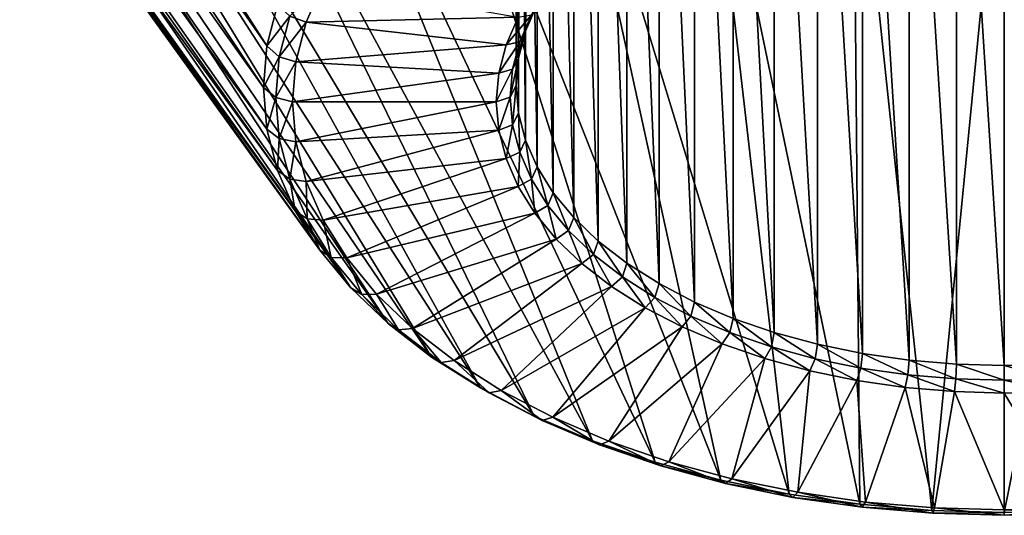
# Model space of a CAD drawing. Extents: x -0.022 to 0.022, y -0.082 to 0.022.
# Drawn here: x -0.004 to 0, y -0.082 to -0.08 of the extents above; entities that cross this region are included whole.
import ezdxf

# ---------------------------------------------------------------- set-up
doc = ezdxf.new("R2010")
doc.units = 0
doc.header["$MEASUREMENT"] = 0
doc.layers.get('0').update_dxf_attribs({"linetype": 'CONTINUOUS'})

msp = doc.modelspace()

# ---------------------------------------------------------------- linework, layer by layer
for points in [[(-0.0055255, -0.0762149, 0.0643823), (-0.0054989, -0.0759042, 0.0639386), (-0.0026453, -0.0803724, 0.0611531)], [(-0.0054989, -0.0759042, 0.0639386), (-0.0026071, -0.0802244, 0.0609417), (-0.0026453, -0.0803724, 0.0611531)], [(-0.0054989, -0.0765255, 0.0648259), (-0.0055255, -0.0762149, 0.0643823), (-0.0026581, -0.0805218, 0.0613665)], [(-0.0055255, -0.0762149, 0.0643823), (-0.0026453, -0.0803724, 0.0611531), (-0.0026581, -0.0805218, 0.0613665)], [(-0.0054193, -0.0768332, 0.0652653), (-0.0054989, -0.0765255, 0.0648259), (-0.0026453, -0.0806713, 0.06158)], [(-0.0054989, -0.0765255, 0.0648259), (-0.0026581, -0.0805218, 0.0613665), (-0.0026453, -0.0806713, 0.06158)], [(-0.0052876, -0.0771349, 0.0656962), (-0.0054193, -0.0768332, 0.0652653), (-0.0026071, -0.0808193, 0.0617913)], [(-0.0054193, -0.0768332, 0.0652653), (-0.0026453, -0.0806713, 0.06158), (-0.0026071, -0.0808193, 0.0617913)], [(-0.0052876, -0.0771349, 0.0656962), (-0.0026071, -0.0808193, 0.0617913), (-0.0025437, -0.0809644, 0.0619986)], [(-0.0051049, -0.0774277, 0.0661144), (-0.0052876, -0.0771349, 0.0656962), (-0.0025437, -0.0809644, 0.0619986)], [(-0.0048731, -0.0777089, 0.0665159), (-0.0051049, -0.0774277, 0.0661144), (-0.0024558, -0.0811053, 0.0621998)], [(-0.0051049, -0.0774277, 0.0661144), (-0.0025437, -0.0809644, 0.0619986), (-0.0024558, -0.0811053, 0.0621998)], [(-0.0017179, -0.0803188, 0.0610916), (-0.0016762, -0.0802231, 0.060955), (-0.0016762, -0.077545, 0.0628302)], [(-0.0017179, -0.0803188, 0.0610916), (-0.0016762, -0.077545, 0.0628302), (-0.0017179, -0.0776406, 0.0629668)], [(-0.0017432, -0.0804163, 0.0612308), (-0.0017179, -0.0803188, 0.0610916), (-0.0017179, -0.0776406, 0.0629668)], [(-0.0017432, -0.0804163, 0.0612308), (-0.0017179, -0.0776406, 0.0629668), (-0.0017432, -0.0777381, 0.0631061)], [(-0.0045943, -0.0779757, 0.0668969), (-0.0048731, -0.0777089, 0.0665159), (-0.0023443, -0.0812405, 0.062393)], [(-0.0048731, -0.0777089, 0.0665159), (-0.0024558, -0.0811053, 0.0621998), (-0.0023443, -0.0812405, 0.062393)], [(-0.0017516, -0.0805148, 0.0613715), (-0.0017432, -0.0804163, 0.0612308), (-0.0017432, -0.0777381, 0.0631061)], [(-0.0017516, -0.0805148, 0.0613715), (-0.0017432, -0.0777381, 0.0631061), (-0.0017516, -0.0778366, 0.0632467)], [(-0.0017432, -0.0806132, 0.0615121), (-0.0017516, -0.0805148, 0.0613715), (-0.0017516, -0.0778366, 0.0632467)], [(-0.0017432, -0.0806132, 0.0615121), (-0.0017516, -0.0778366, 0.0632467), (-0.0017432, -0.0779351, 0.0633874)], [(-0.0017179, -0.0807108, 0.0616514), (-0.0017432, -0.0806132, 0.0615121), (-0.0017432, -0.0779351, 0.0633874)], [(-0.0017179, -0.0807108, 0.0616514), (-0.0017432, -0.0779351, 0.0633874), (-0.0017179, -0.0780326, 0.0635267)], [(-0.0042713, -0.0782255, 0.0672537), (-0.0045943, -0.0779757, 0.0668969), (-0.0022102, -0.0813689, 0.0625762)], [(-0.0045943, -0.0779757, 0.0668969), (-0.0023443, -0.0812405, 0.062393), (-0.0022102, -0.0813689, 0.0625762)], [(-0.0016762, -0.0808064, 0.061788), (-0.0017179, -0.0807108, 0.0616514), (-0.0017179, -0.0780326, 0.0635267)], [(-0.0016762, -0.0808064, 0.061788), (-0.0017179, -0.0780326, 0.0635267), (-0.0016762, -0.0781283, 0.0636632)], [(-0.0016183, -0.0808992, 0.0619206), (-0.0016762, -0.0808064, 0.061788), (-0.0016762, -0.0781283, 0.0636632)], [(-0.0016183, -0.0808992, 0.0619206), (-0.0016762, -0.0781283, 0.0636632), (-0.0016183, -0.0782211, 0.0637958)], [(-0.0039071, -0.0784559, 0.0675828), (-0.0042713, -0.0782255, 0.0672537), (-0.0020548, -0.0814891, 0.0627479)], [(-0.0042713, -0.0782255, 0.0672537), (-0.0022102, -0.0813689, 0.0625762), (-0.0020548, -0.0814891, 0.0627479)], [(-0.0015448, -0.0809884, 0.0620478), (-0.0016183, -0.0808992, 0.0619206), (-0.0016183, -0.0782211, 0.0637958)], [(-0.0015448, -0.0809884, 0.0620478), (-0.0016183, -0.0782211, 0.0637958), (-0.0015448, -0.0783102, 0.0639231)], [(-0.0014564, -0.0810729, 0.0621686), (-0.0015448, -0.0809884, 0.0620478), (-0.0015448, -0.0783102, 0.0639231)], [(-0.0014564, -0.0810729, 0.0621686), (-0.0015448, -0.0783102, 0.0639231), (-0.0014564, -0.0783948, 0.0640439)], [(-0.001354, -0.0811521, 0.0622817), (-0.0014564, -0.0810729, 0.0621686), (-0.0014564, -0.0783948, 0.0640439)], [(-0.001354, -0.0811521, 0.0622817), (-0.0014564, -0.0783948, 0.0640439), (-0.001354, -0.078474, 0.064157)], [(-0.0035053, -0.0786648, 0.0678811), (-0.0039071, -0.0784559, 0.0675828), (-0.0018796, -0.0815999, 0.0629062)], [(-0.0039071, -0.0784559, 0.0675828), (-0.0020548, -0.0814891, 0.0627479), (-0.0018796, -0.0815999, 0.0629062)], [(-0.0012386, -0.0812252, 0.0623861), (-0.001354, -0.0811521, 0.0622817), (-0.001354, -0.078474, 0.064157)], [(-0.0012386, -0.0812252, 0.0623861), (-0.001354, -0.078474, 0.064157), (-0.0012386, -0.078547, 0.0642613)], [(-0.0011112, -0.0812914, 0.0624806), (-0.0012386, -0.0812252, 0.0623861), (-0.0012386, -0.078547, 0.0642613)], [(-0.0011112, -0.0812914, 0.0624806), (-0.0012386, -0.078547, 0.0642613), (-0.0011112, -0.0786132, 0.0643559)], [(-0.0009731, -0.0813501, 0.0625645), (-0.0011112, -0.0812914, 0.0624806), (-0.0011112, -0.0786132, 0.0643559)], [(-0.0009731, -0.0813501, 0.0625645), (-0.0011112, -0.0786132, 0.0643559), (-0.0009731, -0.078672, 0.0644398)], [(-0.0030698, -0.0788501, 0.0681457), (-0.0035053, -0.0786648, 0.0678811), (-0.0016863, -0.0817004, 0.0630497)], [(-0.0035053, -0.0786648, 0.0678811), (-0.0018796, -0.0815999, 0.0629062), (-0.0016863, -0.0817004, 0.0630497)], [(-0.0008257, -0.0814008, 0.0626369), (-0.0009731, -0.0813501, 0.0625645), (-0.0009731, -0.078672, 0.0644398)], [(-0.0008257, -0.0814008, 0.0626369), (-0.0009731, -0.078672, 0.0644398), (-0.0008257, -0.0787227, 0.0645121)], [(-0.0006703, -0.081443, 0.0626971), (-0.0008257, -0.0814008, 0.0626369), (-0.0008257, -0.0787227, 0.0645121)], [(-0.0006703, -0.081443, 0.0626971), (-0.0008257, -0.0787227, 0.0645121), (-0.0006703, -0.0787648, 0.0645723)], [(-0.0005085, -0.0814762, 0.0627445), (-0.0006703, -0.081443, 0.0626971), (-0.0006703, -0.0787648, 0.0645723)], [(-0.0005085, -0.0814762, 0.0627445), (-0.0006703, -0.0787648, 0.0645723), (-0.0005085, -0.078798, 0.0646198)], [(-0.0003417, -0.0815001, 0.0627787), (-0.0005085, -0.0814762, 0.0627445), (-0.0005085, -0.078798, 0.0646198)], [(-0.0003417, -0.0815001, 0.0627787), (-0.0005085, -0.078798, 0.0646198), (-0.0003417, -0.078822, 0.064654)], [(-0.0001717, -0.0815146, 0.0627994), (-0.0003417, -0.0815001, 0.0627787), (-0.0003417, -0.078822, 0.064654)], [(-0.0001717, -0.0815146, 0.0627994), (-0.0003417, -0.078822, 0.064654), (-0.0001717, -0.0788365, 0.0646747)], [(0, -0.0815194, 0.0628063), (-0.0001717, -0.0815146, 0.0627994), (-0.0001717, -0.0788365, 0.0646747)], [(0, -0.0815194, 0.0628063), (-0.0001717, -0.0788365, 0.0646747), (0, -0.0788413, 0.0646816)], [(-0.0026047, -0.07901, 0.0683741), (-0.0030698, -0.0788501, 0.0681457), (-0.0014768, -0.0817895, 0.063177)], [(-0.0030698, -0.0788501, 0.0681457), (-0.0016863, -0.0817004, 0.0630497), (-0.0014768, -0.0817895, 0.063177)], [(0.0001717, -0.0815146, 0.0627994), (0, -0.0815194, 0.0628063), (0, -0.0788413, 0.0646816)], [(-0.0021145, -0.0791429, 0.068564), (-0.0026047, -0.07901, 0.0683741), (-0.001253, -0.0818664, 0.0632869)], [(-0.0026047, -0.07901, 0.0683741), (-0.0014768, -0.0817895, 0.063177), (-0.001253, -0.0818664, 0.0632869)], [(-0.001604, -0.0792477, 0.0687136), (-0.0021145, -0.0791429, 0.068564), (-0.0010172, -0.0819304, 0.0633782)], [(-0.0021145, -0.0791429, 0.068564), (-0.001253, -0.0818664, 0.0632869), (-0.0010172, -0.0819304, 0.0633782)], [(-0.001078, -0.0793233, 0.0688215), (-0.001604, -0.0792477, 0.0687136), (-0.0007716, -0.0819808, 0.0634502)], [(-0.001604, -0.0792477, 0.0687136), (-0.0010172, -0.0819304, 0.0633782), (-0.0007716, -0.0819808, 0.0634502)], [(-0.0005416, -0.0793689, 0.0688867), (-0.001078, -0.0793233, 0.0688215), (-0.0005186, -0.0820172, 0.0635021)], [(-0.001078, -0.0793233, 0.0688215), (-0.0007716, -0.0819808, 0.0634502), (-0.0005186, -0.0820172, 0.0635021)], [(-0.0005416, -0.0793689, 0.0688867), (-0.0005186, -0.0820172, 0.0635021), (-0.0002605, -0.0820391, 0.0635335)], [(0, -0.0793842, 0.0689085), (-0.0005416, -0.0793689, 0.0688867), (-0.0002605, -0.0820391, 0.0635335)], [(0, -0.0793842, 0.0689085), (-0.0002605, -0.0820391, 0.0635335), (0, -0.0820465, 0.063544)], [(0.0005416, -0.0793689, 0.0688867), (0, -0.0793842, 0.0689085), (0, -0.0820465, 0.063544)], [(0.0005416, -0.0793689, 0.0688867), (0, -0.0820465, 0.063544), (0.0002606, -0.0820391, 0.0635335)], [(-0.0025632, -0.0802654, 0.0609237), (-0.0024435, -0.0801476, 0.0607237), (-0.0025044, -0.080287, 0.0609228)], [(-0.0025044, -0.080287, 0.0609228), (-0.0024435, -0.0801476, 0.0607237), (-0.001744, -0.0802693, 0.0608975)], [(-0.0026453, -0.0803724, 0.0611531), (-0.0026071, -0.0802244, 0.0609417), (-0.0025632, -0.0802654, 0.0609237)], [(-0.0017383, -0.0803574, 0.0610595), (-0.001696, -0.0802606, 0.0609213), (-0.0016762, -0.0802231, 0.060955)], [(-0.0017383, -0.0803574, 0.0610595), (-0.0016762, -0.0802231, 0.060955), (-0.0017179, -0.0803188, 0.0610916)], [(-0.0026453, -0.0803724, 0.0611531), (-0.0025632, -0.0802654, 0.0609237), (-0.0026009, -0.0804109, 0.0611315)], [(-0.0026009, -0.0804109, 0.0611315), (-0.0025632, -0.0802654, 0.0609237), (-0.0025044, -0.080287, 0.0609228)], [(-0.0026009, -0.0804109, 0.0611315), (-0.0025044, -0.080287, 0.0609228), (-0.0025411, -0.0804292, 0.0611259)], [(-0.0025411, -0.0804292, 0.0611259), (-0.0025044, -0.080287, 0.0609228), (-0.0017874, -0.0803688, 0.0610397)], [(-0.0025044, -0.080287, 0.0609228), (-0.001744, -0.0802693, 0.0608975), (-0.0017874, -0.0803688, 0.0610397)], [(-0.0017874, -0.0803688, 0.0610397), (-0.001744, -0.0802693, 0.0608975), (-0.001696, -0.0802606, 0.0609213)], [(-0.0017874, -0.0803688, 0.0610397), (-0.001696, -0.0802606, 0.0609213), (-0.0017383, -0.0803574, 0.0610595)], [(-0.0017638, -0.0804561, 0.0612005), (-0.0017383, -0.0803574, 0.0610595), (-0.0017179, -0.0803188, 0.0610916)], [(-0.0017638, -0.0804561, 0.0612005), (-0.0017179, -0.0803188, 0.0610916), (-0.0017432, -0.0804163, 0.0612308)], [(-0.0018137, -0.0804703, 0.0611846), (-0.0017874, -0.0803688, 0.0610397), (-0.0017383, -0.0803574, 0.0610595)], [(-0.0018137, -0.0804703, 0.0611846), (-0.0017383, -0.0803574, 0.0610595), (-0.0017638, -0.0804561, 0.0612005)], [(-0.0026581, -0.0805218, 0.0613665), (-0.0026453, -0.0803724, 0.0611531), (-0.0026009, -0.0804109, 0.0611315)], [(-0.0025411, -0.0804292, 0.0611259), (-0.0017874, -0.0803688, 0.0610397), (-0.0018137, -0.0804703, 0.0611846)], [(-0.0026581, -0.0805218, 0.0613665), (-0.0026009, -0.0804109, 0.0611315), (-0.0026134, -0.0805578, 0.0613413)], [(-0.0026134, -0.0805578, 0.0613413), (-0.0026009, -0.0804109, 0.0611315), (-0.0025411, -0.0804292, 0.0611259)], [(-0.0017723, -0.0805558, 0.0613428), (-0.0017638, -0.0804561, 0.0612005), (-0.0017432, -0.0804163, 0.0612308)], [(-0.0017723, -0.0805558, 0.0613428), (-0.0017432, -0.0804163, 0.0612308), (-0.0017516, -0.0805148, 0.0613715)], [(-0.0026134, -0.0805578, 0.0613413), (-0.0025411, -0.0804292, 0.0611259), (-0.0025534, -0.0805727, 0.0613309)], [(-0.0025534, -0.0805727, 0.0613309), (-0.0025411, -0.0804292, 0.0611259), (-0.0018137, -0.0804703, 0.0611846)], [(-0.0018224, -0.0805727, 0.0613309), (-0.0018137, -0.0804703, 0.0611846), (-0.0017638, -0.0804561, 0.0612005)], [(-0.0018224, -0.0805727, 0.0613309), (-0.0017638, -0.0804561, 0.0612005), (-0.0017723, -0.0805558, 0.0613428)], [(-0.0025534, -0.0805727, 0.0613309), (-0.0018137, -0.0804703, 0.0611846), (-0.0018224, -0.0805727, 0.0613309)], [(-0.0026453, -0.0806713, 0.06158), (-0.0026581, -0.0805218, 0.0613665), (-0.0026134, -0.0805578, 0.0613413)], [(-0.0017638, -0.0806554, 0.0614851), (-0.0017723, -0.0805558, 0.0613428), (-0.0017516, -0.0805148, 0.0613715)], [(-0.0017638, -0.0806554, 0.0614851), (-0.0017516, -0.0805148, 0.0613715), (-0.0017432, -0.0806132, 0.0615121)], [(-0.0026453, -0.0806713, 0.06158), (-0.0026134, -0.0805578, 0.0613413), (-0.0026009, -0.0807047, 0.0615512)], [(-0.0026009, -0.0807047, 0.0615512), (-0.0026134, -0.0805578, 0.0613413), (-0.0025534, -0.0805727, 0.0613309)], [(-0.0018137, -0.0806752, 0.0614772), (-0.0018224, -0.0805727, 0.0613309), (-0.0017723, -0.0805558, 0.0613428)], [(-0.0018137, -0.0806752, 0.0614772), (-0.0017723, -0.0805558, 0.0613428), (-0.0017638, -0.0806554, 0.0614851)], [(-0.0026009, -0.0807047, 0.0615512), (-0.0025534, -0.0805727, 0.0613309), (-0.0025411, -0.0807163, 0.0615359)], [(-0.0025411, -0.0807163, 0.0615359), (-0.0025534, -0.0805727, 0.0613309), (-0.0018224, -0.0805727, 0.0613309)], [(-0.0025411, -0.0807163, 0.0615359), (-0.0018224, -0.0805727, 0.0613309), (-0.0018137, -0.0806752, 0.0614772)], [(-0.0017383, -0.0807541, 0.061626), (-0.0017638, -0.0806554, 0.0614851), (-0.0017432, -0.0806132, 0.0615121)], [(-0.0017383, -0.0807541, 0.061626), (-0.0017432, -0.0806132, 0.0615121), (-0.0017179, -0.0807108, 0.0616514)], [(-0.0026071, -0.0808193, 0.0617913), (-0.0026453, -0.0806713, 0.06158), (-0.0026009, -0.0807047, 0.0615512)], [(-0.0025044, -0.0808584, 0.061739), (-0.0025411, -0.0807163, 0.0615359), (-0.0018137, -0.0806752, 0.0614772)], [(-0.0025044, -0.0808584, 0.061739), (-0.0018137, -0.0806752, 0.0614772), (-0.0017874, -0.0807766, 0.0616221)], [(-0.0017874, -0.0807766, 0.0616221), (-0.0018137, -0.0806752, 0.0614772), (-0.0017638, -0.0806554, 0.0614851)], [(-0.0017874, -0.0807766, 0.0616221), (-0.0017638, -0.0806554, 0.0614851), (-0.0017383, -0.0807541, 0.061626)], [(-0.0026071, -0.0808193, 0.0617913), (-0.0026009, -0.0807047, 0.0615512), (-0.0025632, -0.0808503, 0.061759)], [(-0.0025632, -0.0808503, 0.061759), (-0.0026009, -0.0807047, 0.0615512), (-0.0025411, -0.0807163, 0.0615359)], [(-0.001696, -0.0808508, 0.0617642), (-0.0017383, -0.0807541, 0.061626), (-0.0017179, -0.0807108, 0.0616514)], [(-0.001696, -0.0808508, 0.0617642), (-0.0017179, -0.0807108, 0.0616514), (-0.0016762, -0.0808064, 0.061788)], [(-0.0025632, -0.0808503, 0.061759), (-0.0025411, -0.0807163, 0.0615359), (-0.0025044, -0.0808584, 0.061739)], [(-0.0024435, -0.0809979, 0.0619381), (-0.0025044, -0.0808584, 0.061739), (-0.0017874, -0.0807766, 0.0616221)], [(-0.0024435, -0.0809979, 0.0619381), (-0.0017874, -0.0807766, 0.0616221), (-0.001744, -0.0808762, 0.0617642)], [(-0.001744, -0.0808762, 0.0617642), (-0.0017874, -0.0807766, 0.0616221), (-0.0017383, -0.0807541, 0.061626)], [(-0.001744, -0.0808762, 0.0617642), (-0.0017383, -0.0807541, 0.061626), (-0.001696, -0.0808508, 0.0617642)], [(-0.0016374, -0.0809448, 0.0618984), (-0.001696, -0.0808508, 0.0617642), (-0.0016762, -0.0808064, 0.061788)], [(-0.0016374, -0.0809448, 0.0618984), (-0.0016762, -0.0808064, 0.061788), (-0.0016183, -0.0808992, 0.0619206)], [(-0.0025437, -0.0809644, 0.0619986), (-0.0026071, -0.0808193, 0.0617913), (-0.0025632, -0.0808503, 0.061759)], [(-0.0025437, -0.0809644, 0.0619986), (-0.0025632, -0.0808503, 0.061759), (-0.0025009, -0.0809929, 0.0619628)], [(-0.0025009, -0.0809929, 0.0619628), (-0.0025632, -0.0808503, 0.061759), (-0.0025044, -0.0808584, 0.061739)], [(-0.0016837, -0.0809727, 0.0619022), (-0.001744, -0.0808762, 0.0617642), (-0.001696, -0.0808508, 0.0617642)], [(-0.0016837, -0.0809727, 0.0619022), (-0.001696, -0.0808508, 0.0617642), (-0.0016374, -0.0809448, 0.0618984)], [(-0.0025009, -0.0809929, 0.0619628), (-0.0025044, -0.0808584, 0.061739), (-0.0024435, -0.0809979, 0.0619381)], [(-0.0023591, -0.0811332, 0.0621313), (-0.0024435, -0.0809979, 0.0619381), (-0.001744, -0.0808762, 0.0617642)], [(-0.0023591, -0.0811332, 0.0621313), (-0.001744, -0.0808762, 0.0617642), (-0.0016837, -0.0809727, 0.0619022)], [(-0.0015631, -0.081035, 0.0620272), (-0.0016374, -0.0809448, 0.0618984), (-0.0016183, -0.0808992, 0.0619206)], [(-0.0015631, -0.081035, 0.0620272), (-0.0016183, -0.0808992, 0.0619206), (-0.0015448, -0.0809884, 0.0620478)], [(-0.0016072, -0.0810655, 0.0620346), (-0.0016837, -0.0809727, 0.0619022), (-0.0016374, -0.0809448, 0.0618984)], [(-0.0016072, -0.0810655, 0.0620346), (-0.0016374, -0.0809448, 0.0618984), (-0.0015631, -0.081035, 0.0620272)], [(-0.0024558, -0.0811053, 0.0621998), (-0.0025437, -0.0809644, 0.0619986), (-0.0025009, -0.0809929, 0.0619628)], [(-0.0024558, -0.0811053, 0.0621998), (-0.0025009, -0.0809929, 0.0619628), (-0.0024145, -0.0811315, 0.0621606)], [(-0.0024145, -0.0811315, 0.0621606), (-0.0025009, -0.0809929, 0.0619628), (-0.0024435, -0.0809979, 0.0619381)], [(-0.0022519, -0.0812631, 0.0623169), (-0.0023591, -0.0811332, 0.0621313), (-0.0016837, -0.0809727, 0.0619022)], [(-0.0022519, -0.0812631, 0.0623169), (-0.0016837, -0.0809727, 0.0619022), (-0.0016072, -0.0810655, 0.0620346)], [(-0.0014736, -0.0811205, 0.0621494), (-0.0015631, -0.081035, 0.0620272), (-0.0015448, -0.0809884, 0.0620478)], [(-0.0014736, -0.0811205, 0.0621494), (-0.0015448, -0.0809884, 0.0620478), (-0.0014564, -0.0810729, 0.0621686)], [(-0.0024145, -0.0811315, 0.0621606), (-0.0024435, -0.0809979, 0.0619381), (-0.0023591, -0.0811332, 0.0621313)], [(-0.0015153, -0.0811535, 0.0621603), (-0.0016072, -0.0810655, 0.0620346), (-0.0015631, -0.081035, 0.0620272)], [(-0.0015153, -0.0811535, 0.0621603), (-0.0015631, -0.081035, 0.0620272), (-0.0014736, -0.0811205, 0.0621494)], [(-0.0021231, -0.0813864, 0.062493), (-0.0022519, -0.0812631, 0.0623169), (-0.0016072, -0.0810655, 0.0620346)], [(-0.0021231, -0.0813864, 0.062493), (-0.0016072, -0.0810655, 0.0620346), (-0.0015153, -0.0811535, 0.0621603)], [(-0.00137, -0.0812007, 0.0622638), (-0.0014736, -0.0811205, 0.0621494), (-0.0014564, -0.0810729, 0.0621686)], [(-0.00137, -0.0812007, 0.0622638), (-0.0014564, -0.0810729, 0.0621686), (-0.001354, -0.0811521, 0.0622817)], [(-0.0023443, -0.0812405, 0.062393), (-0.0024558, -0.0811053, 0.0621998), (-0.0024145, -0.0811315, 0.0621606)], [(-0.0023443, -0.0812405, 0.062393), (-0.0024145, -0.0811315, 0.0621606), (-0.0023048, -0.0812644, 0.0623505)], [(-0.0023048, -0.0812644, 0.0623505), (-0.0024145, -0.0811315, 0.0621606), (-0.0023591, -0.0811332, 0.0621313)], [(-0.0023048, -0.0812644, 0.0623505), (-0.0023591, -0.0811332, 0.0621313), (-0.0022519, -0.0812631, 0.0623169)], [(-0.0014088, -0.0812359, 0.062278), (-0.0015153, -0.0811535, 0.0621603), (-0.0014736, -0.0811205, 0.0621494)], [(-0.0014088, -0.0812359, 0.062278), (-0.0014736, -0.0811205, 0.0621494), (-0.00137, -0.0812007, 0.0622638)], [(-0.0019738, -0.0815018, 0.0626578), (-0.0021231, -0.0813864, 0.062493), (-0.0015153, -0.0811535, 0.0621603)], [(-0.0019738, -0.0815018, 0.0626578), (-0.0015153, -0.0811535, 0.0621603), (-0.0014088, -0.0812359, 0.062278)], [(-0.0012532, -0.0812746, 0.0623694), (-0.00137, -0.0812007, 0.0622638), (-0.001354, -0.0811521, 0.0622817)], [(-0.0012532, -0.0812746, 0.0623694), (-0.001354, -0.0811521, 0.0622817), (-0.0012386, -0.0812252, 0.0623861)], [(-0.0012887, -0.0813119, 0.0623865), (-0.0014088, -0.0812359, 0.062278), (-0.00137, -0.0812007, 0.0622638)], [(-0.0012887, -0.0813119, 0.0623865), (-0.00137, -0.0812007, 0.0622638), (-0.0012532, -0.0812746, 0.0623694)], [(-0.0022102, -0.0813689, 0.0625762), (-0.0023443, -0.0812405, 0.062393), (-0.0023048, -0.0812644, 0.0623505)], [(-0.0018055, -0.0816083, 0.0628099), (-0.0019738, -0.0815018, 0.0626578), (-0.0014088, -0.0812359, 0.062278)], [(-0.0018055, -0.0816083, 0.0628099), (-0.0014088, -0.0812359, 0.062278), (-0.0012887, -0.0813119, 0.0623865)], [(-0.0011244, -0.0813416, 0.0624651), (-0.0012532, -0.0812746, 0.0623694), (-0.0012386, -0.0812252, 0.0623861)], [(-0.0011244, -0.0813416, 0.0624651), (-0.0012386, -0.0812252, 0.0623861), (-0.0011112, -0.0812914, 0.0624806)], [(-0.002173, -0.0813906, 0.0625307), (-0.0023048, -0.0812644, 0.0623505), (-0.0022519, -0.0812631, 0.0623169)], [(-0.0022102, -0.0813689, 0.0625762), (-0.0023048, -0.0812644, 0.0623505), (-0.002173, -0.0813906, 0.0625307)], [(-0.002173, -0.0813906, 0.0625307), (-0.0022519, -0.0812631, 0.0623169), (-0.0021231, -0.0813864, 0.062493)], [(-0.0011561, -0.0813808, 0.0624849), (-0.0012887, -0.0813119, 0.0623865), (-0.0012532, -0.0812746, 0.0623694)], [(-0.0011561, -0.0813808, 0.0624849), (-0.0012532, -0.0812746, 0.0623694), (-0.0011244, -0.0813416, 0.0624651)], [(-0.0009847, -0.081401, 0.0625499), (-0.0011244, -0.0813416, 0.0624651), (-0.0011112, -0.0812914, 0.0624806)], [(-0.0009847, -0.081401, 0.0625499), (-0.0011112, -0.0812914, 0.0624806), (-0.0009731, -0.0813501, 0.0625645)], [(-0.0016199, -0.0817049, 0.0629478), (-0.0018055, -0.0816083, 0.0628099), (-0.0012887, -0.0813119, 0.0623865)], [(-0.0016199, -0.0817049, 0.0629478), (-0.0012887, -0.0813119, 0.0623865), (-0.0011561, -0.0813808, 0.0624849)], [(-0.0010125, -0.0814419, 0.0625722), (-0.0011561, -0.0813808, 0.0624849), (-0.0011244, -0.0813416, 0.0624651)], [(-0.0010125, -0.0814419, 0.0625722), (-0.0011244, -0.0813416, 0.0624651), (-0.0009847, -0.081401, 0.0625499)], [(-0.0020548, -0.0814891, 0.0627479), (-0.0022102, -0.0813689, 0.0625762), (-0.002173, -0.0813906, 0.0625307)], [(-0.0014186, -0.0817905, 0.06307), (-0.0016199, -0.0817049, 0.0629478), (-0.0011561, -0.0813808, 0.0624849)], [(-0.0014186, -0.0817905, 0.06307), (-0.0011561, -0.0813808, 0.0624849), (-0.0010125, -0.0814419, 0.0625722)], [(-0.0008355, -0.0814523, 0.0626232), (-0.0009847, -0.081401, 0.0625499), (-0.0009731, -0.0813501, 0.0625645)], [(-0.0008355, -0.0814523, 0.0626232), (-0.0009731, -0.0813501, 0.0625645), (-0.0008257, -0.0814008, 0.0626369)], [(-0.0020202, -0.0815088, 0.0626995), (-0.002173, -0.0813906, 0.0625307), (-0.0021231, -0.0813864, 0.062493)], [(-0.0020548, -0.0814891, 0.0627479), (-0.002173, -0.0813906, 0.0625307), (-0.0020202, -0.0815088, 0.0626995)], [(-0.0020202, -0.0815088, 0.0626995), (-0.0021231, -0.0813864, 0.062493), (-0.0019738, -0.0815018, 0.0626578)], [(-0.0008591, -0.0814946, 0.0626475), (-0.0010125, -0.0814419, 0.0625722), (-0.0009847, -0.081401, 0.0625499)], [(-0.0008591, -0.0814946, 0.0626475), (-0.0009847, -0.081401, 0.0625499), (-0.0008355, -0.0814523, 0.0626232)], [(-0.0006782, -0.0814949, 0.0626841), (-0.0008355, -0.0814523, 0.0626232), (-0.0008257, -0.0814008, 0.0626369)], [(-0.0006782, -0.0814949, 0.0626841), (-0.0008257, -0.0814008, 0.0626369), (-0.0006703, -0.081443, 0.0626971)], [(-0.0012037, -0.0818644, 0.0631756), (-0.0014186, -0.0817905, 0.06307), (-0.0010125, -0.0814419, 0.0625722)], [(-0.0012037, -0.0818644, 0.0631756), (-0.0010125, -0.0814419, 0.0625722), (-0.0008591, -0.0814946, 0.0626475)], [(-0.0006974, -0.0815385, 0.0627101), (-0.0008591, -0.0814946, 0.0626475), (-0.0008355, -0.0814523, 0.0626232)], [(-0.0006974, -0.0815385, 0.0627101), (-0.0008355, -0.0814523, 0.0626232), (-0.0006782, -0.0814949, 0.0626841)], [(-0.0005145, -0.0815286, 0.0627321), (-0.0006782, -0.0814949, 0.0626841), (-0.0006703, -0.081443, 0.0626971)], [(-0.0005145, -0.0815286, 0.0627321), (-0.0006703, -0.081443, 0.0626971), (-0.0005085, -0.0814762, 0.0627445)], [(-0.0003458, -0.0815528, 0.0627667), (-0.0005145, -0.0815286, 0.0627321), (-0.0005085, -0.0814762, 0.0627445)], [(-0.0003458, -0.0815528, 0.0627667), (-0.0005085, -0.0814762, 0.0627445), (-0.0003417, -0.0815001, 0.0627787)], [(-0.0018796, -0.0815999, 0.0629062), (-0.0020548, -0.0814891, 0.0627479), (-0.0020202, -0.0815088, 0.0626995)], [(-0.001848, -0.0816178, 0.0628551), (-0.0020202, -0.0815088, 0.0626995), (-0.0019738, -0.0815018, 0.0626578)], [(-0.0018796, -0.0815999, 0.0629062), (-0.0020202, -0.0815088, 0.0626995), (-0.001848, -0.0816178, 0.0628551)], [(-0.001848, -0.0816178, 0.0628551), (-0.0019738, -0.0815018, 0.0626578), (-0.0018055, -0.0816083, 0.0628099)], [(-0.0009772, -0.0819258, 0.0632633), (-0.0012037, -0.0818644, 0.0631756), (-0.0008591, -0.0814946, 0.0626475)], [(-0.0009772, -0.0819258, 0.0632633), (-0.0008591, -0.0814946, 0.0626475), (-0.0006974, -0.0815385, 0.0627101)], [(-0.000529, -0.081573, 0.0627595), (-0.0006974, -0.0815385, 0.0627101), (-0.0006782, -0.0814949, 0.0626841)], [(-0.000529, -0.081573, 0.0627595), (-0.0006782, -0.0814949, 0.0626841), (-0.0005145, -0.0815286, 0.0627321)], [(-0.0001737, -0.0815674, 0.0627876), (-0.0003458, -0.0815528, 0.0627667), (-0.0003417, -0.0815001, 0.0627787)], [(-0.0001737, -0.0815674, 0.0627876), (-0.0003417, -0.0815001, 0.0627787), (-0.0001717, -0.0815146, 0.0627994)], [(0, -0.0815723, 0.0627946), (-0.0001737, -0.0815674, 0.0627876), (-0.0001717, -0.0815146, 0.0627994)], [(0, -0.0815723, 0.0627946), (-0.0001717, -0.0815146, 0.0627994), (0, -0.0815194, 0.0628063)], [(0.0001737, -0.0815674, 0.0627876), (0, -0.0815194, 0.0628063), (0.0001717, -0.0815146, 0.0627994)], [(0.0001737, -0.0815674, 0.0627876), (0, -0.0815723, 0.0627946), (0, -0.0815194, 0.0628063)], [(-0.0007412, -0.0819742, 0.0633325), (-0.0009772, -0.0819258, 0.0632633), (-0.0006974, -0.0815385, 0.0627101)], [(-0.0007412, -0.0819742, 0.0633325), (-0.0006974, -0.0815385, 0.0627101), (-0.000529, -0.081573, 0.0627595)], [(-0.0003555, -0.0815979, 0.0627951), (-0.000529, -0.081573, 0.0627595), (-0.0005145, -0.0815286, 0.0627321)], [(-0.0003555, -0.0815979, 0.0627951), (-0.0005145, -0.0815286, 0.0627321), (-0.0003458, -0.0815528, 0.0627667)], [(-0.0001786, -0.081613, 0.0628166), (-0.0003555, -0.0815979, 0.0627951), (-0.0003458, -0.0815528, 0.0627667)], [(-0.0001786, -0.081613, 0.0628166), (-0.0003458, -0.0815528, 0.0627667), (-0.0001737, -0.0815674, 0.0627876)], [(-0.0004981, -0.0820092, 0.0633824), (-0.0007412, -0.0819742, 0.0633325), (-0.000529, -0.081573, 0.0627595)], [(-0.0004981, -0.0820092, 0.0633824), (-0.000529, -0.081573, 0.0627595), (-0.0003555, -0.0815979, 0.0627951)], [(0, -0.081618, 0.0628238), (-0.0001786, -0.081613, 0.0628166), (-0.0001737, -0.0815674, 0.0627876)], [(0, -0.081618, 0.0628238), (-0.0001737, -0.0815674, 0.0627876), (0, -0.0815723, 0.0627946)], [(0.0001786, -0.081613, 0.0628166), (0, -0.0815723, 0.0627946), (0.0001737, -0.0815674, 0.0627876)], [(0.0001786, -0.081613, 0.0628166), (0, -0.081618, 0.0628238), (0, -0.0815723, 0.0627946)], [(-0.0016863, -0.0817004, 0.0630497), (-0.0018796, -0.0815999, 0.0629062), (-0.001848, -0.0816178, 0.0628551)], [(-0.0016579, -0.0817166, 0.0629962), (-0.001848, -0.0816178, 0.0628551), (-0.0018055, -0.0816083, 0.0628099)], [(-0.0016863, -0.0817004, 0.0630497), (-0.001848, -0.0816178, 0.0628551), (-0.0016579, -0.0817166, 0.0629962)], [(-0.0016579, -0.0817166, 0.0629962), (-0.0018055, -0.0816083, 0.0628099), (-0.0016199, -0.0817049, 0.0629478)], [(-0.0002503, -0.0820303, 0.0634125), (-0.0004981, -0.0820092, 0.0633824), (-0.0003555, -0.0815979, 0.0627951)], [(-0.0002503, -0.0820303, 0.0634125), (-0.0003555, -0.0815979, 0.0627951), (-0.0001786, -0.081613, 0.0628166)], [(0, -0.0820373, 0.0634225), (-0.0002503, -0.0820303, 0.0634125), (-0.0001786, -0.081613, 0.0628166)], [(0, -0.0820373, 0.0634225), (-0.0001786, -0.081613, 0.0628166), (0, -0.081618, 0.0628238)], [(0.0002503, -0.0820303, 0.0634125), (0, -0.081618, 0.0628238), (0.0001786, -0.081613, 0.0628166)], [(0.0002503, -0.0820303, 0.0634125), (0, -0.0820373, 0.0634225), (0, -0.081618, 0.0628238)], [(-0.0014768, -0.0817895, 0.063177), (-0.0016863, -0.0817004, 0.0630497), (-0.0016579, -0.0817166, 0.0629962)], [(-0.0014519, -0.0818042, 0.0631213), (-0.0016579, -0.0817166, 0.0629962), (-0.0016199, -0.0817049, 0.0629478)], [(-0.0014768, -0.0817895, 0.063177), (-0.0016579, -0.0817166, 0.0629962), (-0.0014519, -0.0818042, 0.0631213)], [(-0.0014519, -0.0818042, 0.0631213), (-0.0016199, -0.0817049, 0.0629478), (-0.0014186, -0.0817905, 0.06307)], [(-0.001253, -0.0818664, 0.0632869), (-0.0014768, -0.0817895, 0.063177), (-0.0014519, -0.0818042, 0.0631213)], [(-0.001232, -0.0818798, 0.0632294), (-0.0014519, -0.0818042, 0.0631213), (-0.0014186, -0.0817905, 0.06307)], [(-0.001253, -0.0818664, 0.0632869), (-0.0014519, -0.0818042, 0.0631213), (-0.001232, -0.0818798, 0.0632294)], [(-0.001232, -0.0818798, 0.0632294), (-0.0014186, -0.0817905, 0.06307), (-0.0012037, -0.0818644, 0.0631756)], [(-0.0010172, -0.0819304, 0.0633782), (-0.001253, -0.0818664, 0.0632869), (-0.001232, -0.0818798, 0.0632294)], [(-0.0010001, -0.0819427, 0.0633192), (-0.001232, -0.0818798, 0.0632294), (-0.0012037, -0.0818644, 0.0631756)], [(-0.0010001, -0.0819427, 0.0633192), (-0.0012037, -0.0818644, 0.0631756), (-0.0009772, -0.0819258, 0.0632633)], [(-0.0010172, -0.0819304, 0.0633782), (-0.001232, -0.0818798, 0.0632294), (-0.0010001, -0.0819427, 0.0633192)], [(-0.0007716, -0.0819808, 0.0634502), (-0.0010172, -0.0819304, 0.0633782), (-0.0010001, -0.0819427, 0.0633192)], [(-0.0007586, -0.0819923, 0.06339), (-0.0010001, -0.0819427, 0.0633192), (-0.0009772, -0.0819258, 0.0632633)], [(-0.0007716, -0.0819808, 0.0634502), (-0.0010001, -0.0819427, 0.0633192), (-0.0007586, -0.0819923, 0.06339)], [(-0.0007586, -0.0819923, 0.06339), (-0.0009772, -0.0819258, 0.0632633), (-0.0007412, -0.0819742, 0.0633325)], [(-0.0005186, -0.0820172, 0.0635021), (-0.0007716, -0.0819808, 0.0634502), (-0.0007586, -0.0819923, 0.06339)], [(-0.0005099, -0.082028, 0.063441), (-0.0007586, -0.0819923, 0.06339), (-0.0007412, -0.0819742, 0.0633325)], [(-0.0005099, -0.082028, 0.063441), (-0.0007412, -0.0819742, 0.0633325), (-0.0004981, -0.0820092, 0.0633824)], [(-0.0005186, -0.0820172, 0.0635021), (-0.0007586, -0.0819923, 0.06339), (-0.0005099, -0.082028, 0.063441)], [(-0.0002605, -0.0820391, 0.0635335), (-0.0005186, -0.0820172, 0.0635021), (-0.0005099, -0.082028, 0.063441)], [(-0.0002562, -0.0820496, 0.0634718), (-0.0005099, -0.082028, 0.063441), (-0.0004981, -0.0820092, 0.0633824)], [(-0.0002562, -0.0820496, 0.0634718), (-0.0004981, -0.0820092, 0.0633824), (-0.0002503, -0.0820303, 0.0634125)], [(-0.0002605, -0.0820391, 0.0635335), (-0.0005099, -0.082028, 0.063441), (-0.0002562, -0.0820496, 0.0634718)], [(0, -0.0820465, 0.063544), (-0.0002605, -0.0820391, 0.0635335), (-0.0002562, -0.0820496, 0.0634718)], [(0, -0.0820568, 0.0634821), (-0.0002562, -0.0820496, 0.0634718), (-0.0002503, -0.0820303, 0.0634125)], [(0, -0.0820465, 0.063544), (-0.0002562, -0.0820496, 0.0634718), (0, -0.0820568, 0.0634821)], [(0, -0.0820568, 0.0634821), (-0.0002503, -0.0820303, 0.0634125), (0, -0.0820373, 0.0634225)], [(0.0002562, -0.0820496, 0.0634718), (0, -0.0820373, 0.0634225), (0.0002503, -0.0820303, 0.0634125)], [(0.0002562, -0.0820496, 0.0634718), (0, -0.0820568, 0.0634821), (0, -0.0820373, 0.0634225)], [(0.0002606, -0.0820391, 0.0635335), (0, -0.0820465, 0.063544), (0, -0.0820568, 0.0634821)], [(0.0002606, -0.0820391, 0.0635335), (0, -0.0820568, 0.0634821), (0.0002562, -0.0820496, 0.0634718)]]:
    msp.add_3dface(points)

doc.saveas('drawing.dxf')
